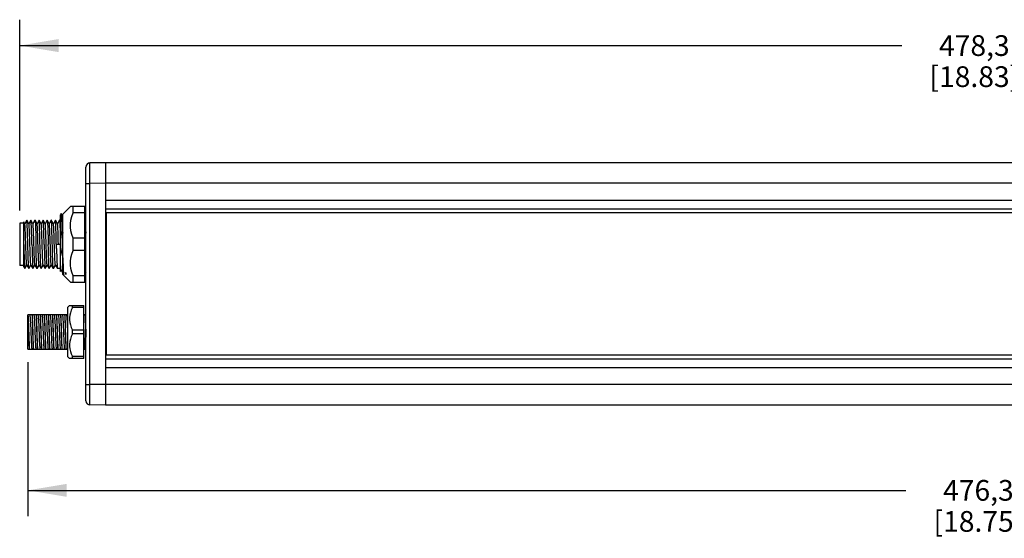
# Model space of a CAD drawing. Units: inches. Extents: x 0.7 to 21.3, y 0.5 to 16.
# Drawn here: x 5.8 to 10.6, y 9.3 to 11.8 of the extents above; entities that cross this region are included whole.
import ezdxf

# ---------------------------------------------------------------- set-up
doc = ezdxf.new("R2010")
doc.units = ezdxf.units.IN
doc.header["$LTSCALE"] = 1.21
doc.header["$MEASUREMENT"] = 0
doc.layers.get('0').update_dxf_attribs({"linetype": 'CONTINUOUS'})
doc.layers.add('AXIS', color=7, linetype='CONTINUOUS')
doc.layers.add('SCHEME_DIMS', color=7, linetype='CONTINUOUS')
doc.dimstyles.new('DIMSTYLE_1', dxfattribs={"dimtxt": 0.1, "dimasz": 0.1875, "dimexe": 0.18, "dimexo": 0.0625, "dimgap": 0.09, "dimtad": 0, "dimtih": 1, "dimtoh": 1, "dimdec": 1, "dimlfac": 2, "dimzin": 4, "dimdsep": 46, "dimtxsty": 'STANDARD', "dimblk": '_FILLED', "dimblk1": '_FILLED', "dimblk2": '_FILLED', "dimcen": 0.09, "dimadec": 0, "dimazin": 0, "dimtp": 0.1, "dimtm": 0.1, "dimtfac": 1, "dimtdec": 1, "dimtofl": 0, "dimtmove": 0, "dimatfit": 3, "dimldrblk": '_FILLED', "dimfxl": 1, "dimtolj": 1, "dimtzin": 4, "dimarcsym": 0})

# ---------------------------------------------------------------- blocks, each defined once
blk = doc.blocks.new('_FILLED')
at = {"color": 0, "linetype": 'BYBLOCK'}
blk.add_solid([(0, 0), (-1, 0.167), (-1, -0.167)], dxfattribs=at)
blk = doc.blocks.new('*D0')
at = {"layer": 'SCHEME_DIMS', "color": 2, "linetype": 'CONTINUOUS'}
for p, q in [((5.8245, 10.8452), (5.8245, 11.7657)), ((15.2391, 11.1167), (15.2391, 11.7657)), ((5.8245, 11.6407), (10.0818, 11.6407)), ((15.2391, 11.6407), (10.9818, 11.6407))]:
    blk.add_line(p, q, dxfattribs=at)
at = {"layer": 'SCHEME_DIMS', "color": 2, "linetype": 'CONTINUOUS', "xscale": 0.1875, "yscale": 0.1875, "zscale": 0.1875, "rotation": 180}
blk.add_blockref('_FILLED', (5.8245, 11.6407), dxfattribs=at)
at = {"layer": 'SCHEME_DIMS', "color": 2, "linetype": 'CONTINUOUS', "xscale": 0.1875, "yscale": 0.1875, "zscale": 0.1875}
blk.add_blockref('_FILLED', (15.2391, 11.6407), dxfattribs=at)
at = {"layer": 'SCHEME_DIMS', "color": 2, "linetype": 'CONTINUOUS', "insert": (10.4318, 11.6907), "char_height": 0.1, "width": 0.7, "attachment_point": 2, "line_spacing_factor": 0.9}
blk.add_mtext('478,3\\P[18.83]', dxfattribs=at)
blk = doc.blocks.new('*D14')
at = {"layer": 'SCHEME_DIMS', "color": 2, "linetype": 'CONTINUOUS'}
for p, q in [((5.8639, 10.1129), (5.8639, 9.3683)), ((15.2391, 9.8578), (15.2391, 9.3683)), ((5.8639, 9.4933), (10.1015, 9.4933)), ((15.2391, 9.4933), (11.0015, 9.4933))]:
    blk.add_line(p, q, dxfattribs=at)
at = {"layer": 'SCHEME_DIMS', "color": 2, "linetype": 'CONTINUOUS', "xscale": 0.1875, "yscale": 0.1875, "zscale": 0.1875, "rotation": 180}
blk.add_blockref('_FILLED', (5.8639, 9.4933), dxfattribs=at)
at = {"layer": 'SCHEME_DIMS', "color": 2, "linetype": 'CONTINUOUS', "xscale": 0.1875, "yscale": 0.1875, "zscale": 0.1875}
blk.add_blockref('_FILLED', (15.2391, 9.4933), dxfattribs=at)
at = {"layer": 'SCHEME_DIMS', "color": 2, "linetype": 'CONTINUOUS', "insert": (10.4515, 9.5433), "char_height": 0.1, "width": 0.7, "attachment_point": 2, "line_spacing_factor": 0.9}
blk.add_mtext('476,3\\P[18.75]', dxfattribs=at)

msp = doc.modelspace()

# ---------------------------------------------------------------- linework, layer by layer
at = {"color": 7, "linetype": 'CONTINUOUS'}
for p, q in [((6.2379, 11.0745), (6.1637, 11.0739)), ((6.2379, 11.0745), (6.2379, 9.9052)), ((15.1454, 11.0745), (6.2379, 11.0745)), ((6.1442, 9.9255), (6.1442, 11.0542)), ((6.1395, 10.863), (6.0694, 10.863)), ((6.0828, 10.8333), (6.0828, 10.863)), ((5.8442, 10.5725), (5.8442, 10.789)), ((5.8491, 10.7805), (5.8442, 10.789)), ((5.8588, 10.7973), (5.8491, 10.7805)), ((5.8591, 10.7973), (5.8588, 10.7973)), ((5.8688, 10.7805), (5.8591, 10.7973)), ((5.8785, 10.7973), (5.8688, 10.7805)), ((5.8788, 10.7973), (5.8785, 10.7973)), ((5.8885, 10.7805), (5.8788, 10.7973)), ((5.8982, 10.7973), (5.8885, 10.7805)), ((5.8982, 10.7973), (5.8985, 10.7973)), ((5.9082, 10.7805), (5.8985, 10.7973)), ((5.9179, 10.7973), (5.9082, 10.7805)), ((5.9182, 10.7973), (5.9179, 10.7973)), ((5.9279, 10.7805), (5.9182, 10.7973)), ((5.9375, 10.7973), (5.9279, 10.7805)), ((5.9378, 10.7973), (5.9375, 10.7973)), ((5.9475, 10.7805), (5.9378, 10.7973)), ((5.9572, 10.7973), (5.9475, 10.7805)), ((5.9572, 10.7973), (5.9575, 10.7973)), ((5.9672, 10.7805), (5.9575, 10.7973)), ((5.9769, 10.7973), (5.9672, 10.7805)), ((5.9772, 10.7973), (5.9769, 10.7973)), ((5.9869, 10.7805), (5.9772, 10.7973)), ((5.9966, 10.7973), (5.9869, 10.7805)), ((5.9969, 10.7973), (5.9966, 10.7973)), ((6.0066, 10.7805), (5.9969, 10.7973)), ((6.0163, 10.7973), (6.0066, 10.7805)), ((6.0163, 10.7973), (6.0164, 10.7974)), ((6.0248, 10.8295), (6.0214, 10.8235)), ((6.0214, 10.5493), (6.0214, 10.8235)), ((6.0251, 10.8297), (6.0248, 10.8295)), ((6.0253, 10.8295), (6.0251, 10.8297)), ((6.033, 10.8162), (6.0253, 10.8295)), ((6.1395, 10.8333), (6.0828, 10.8333)), ((6.1442, 10.8159), (6.1395, 10.824)), ((6.2418, 10.8343), (6.2418, 10.1454)), ((6.2418, 10.8343), (15.1414, 10.8343)), ((5.8245, 10.7827), (5.8245, 10.5789)), ((5.8442, 10.7827), (5.8245, 10.7827)), ((5.8493, 10.7802), (5.8491, 10.7805)), ((5.869, 10.7802), (5.8688, 10.7805)), ((5.8886, 10.7802), (5.8885, 10.7805)), ((5.9083, 10.7802), (5.9082, 10.7805)), ((5.928, 10.7802), (5.9279, 10.7805)), ((5.9477, 10.7802), (5.9475, 10.7805)), ((5.9674, 10.7802), (5.9672, 10.7805)), ((5.9871, 10.7802), (5.9869, 10.7805)), ((6.0068, 10.7802), (6.0066, 10.7805)), ((6.1395, 10.7401), (6.141, 10.7473)), ((6.0828, 10.6511), (6.0828, 10.7105)), ((6.1395, 10.7105), (6.0828, 10.7105)), ((5.8836, 10.6808), (5.8836, 10.6804)), ((5.9033, 10.6804), (5.9032, 10.6808)), ((5.9426, 10.6808), (5.9426, 10.6806)), ((5.9623, 10.6806), (5.9623, 10.6808)), ((6.0214, 10.6808), (6.0017, 10.6808)), ((6.1395, 10.6511), (6.0828, 10.6511)), ((5.8442, 10.5789), (5.8245, 10.5789)), ((5.8442, 10.5725), (5.849, 10.5643)), ((5.849, 10.5643), (5.8492, 10.5643)), ((5.8492, 10.5643), (5.8589, 10.5811)), ((5.8588, 10.5814), (5.8589, 10.5811)), ((5.8589, 10.5811), (5.8686, 10.5643)), ((5.8689, 10.5643), (5.8686, 10.5643)), ((5.8689, 10.5643), (5.8786, 10.5811)), ((5.8785, 10.5814), (5.8786, 10.5811)), ((5.8786, 10.5811), (5.8883, 10.5643)), ((5.8883, 10.5643), (5.8886, 10.5643)), ((5.8886, 10.5643), (5.8983, 10.5811)), ((5.8982, 10.5814), (5.8983, 10.5811)), ((5.8983, 10.5811), (5.908, 10.5643)), ((5.9083, 10.5643), (5.908, 10.5643)), ((5.9083, 10.5643), (5.918, 10.5811)), ((5.9178, 10.5814), (5.918, 10.5811)), ((5.918, 10.5811), (5.9277, 10.5643)), ((5.928, 10.5643), (5.9277, 10.5643)), ((5.928, 10.5643), (5.9377, 10.5811)), ((5.9375, 10.5814), (5.9377, 10.5811)), ((5.9377, 10.5811), (5.9474, 10.5643)), ((5.9474, 10.5643), (5.9477, 10.5643)), ((5.9477, 10.5643), (5.9574, 10.5811)), ((5.9572, 10.5814), (5.9574, 10.5811)), ((5.9574, 10.5811), (5.9671, 10.5643)), ((5.9674, 10.5643), (5.9671, 10.5643)), ((5.9674, 10.5643), (5.9771, 10.5811)), ((5.9769, 10.5814), (5.9771, 10.5811)), ((5.9771, 10.5811), (5.9868, 10.5643)), ((5.9871, 10.5643), (5.9868, 10.5643)), ((5.9871, 10.5643), (5.9968, 10.5811)), ((5.9966, 10.5814), (5.9968, 10.5811)), ((5.9968, 10.5811), (6.0065, 10.5643)), ((6.0065, 10.5643), (6.0066, 10.5642)), ((6.0214, 10.5493), (6.0251, 10.5557)), ((6.0248, 10.5562), (6.0251, 10.5557)), ((6.0251, 10.5557), (6.033, 10.5419)), ((6.1395, 10.5498), (6.1442, 10.5416)), ((6.047, 10.5441), (6.0463, 10.5447)), ((6.0828, 10.4986), (6.0828, 10.5283)), ((6.1395, 10.5283), (6.0828, 10.5283)), ((6.0694, 10.4986), (6.1395, 10.4986)), ((6.0646, 10.3855), (6.1336, 10.3855)), ((6.0793, 10.3763), (6.0793, 10.3855)), ((6.1336, 10.3763), (6.0793, 10.3763)), ((6.1336, 10.1296), (6.1336, 10.3855)), ((5.8639, 10.1753), (5.8639, 10.3403)), ((5.8725, 10.3403), (5.8639, 10.3403)), ((5.8734, 10.3386), (5.8725, 10.3403)), ((5.874, 10.3403), (5.8732, 10.339)), ((5.8922, 10.3403), (5.874, 10.3403)), ((5.8931, 10.3386), (5.8922, 10.3403)), ((5.8936, 10.3403), (5.8929, 10.339)), ((5.9119, 10.3403), (5.8936, 10.3403)), ((5.9128, 10.3386), (5.9119, 10.3403)), ((5.9133, 10.3403), (5.9126, 10.339)), ((5.9316, 10.3403), (5.9133, 10.3403)), ((5.9325, 10.3386), (5.9316, 10.3403)), ((5.933, 10.3403), (5.9323, 10.339)), ((5.9513, 10.3403), (5.933, 10.3403)), ((5.9522, 10.3386), (5.9513, 10.3403)), ((5.9527, 10.3403), (5.952, 10.339)), ((5.9709, 10.3403), (5.9527, 10.3403)), ((5.9719, 10.3386), (5.9709, 10.3403)), ((5.9724, 10.3403), (5.9717, 10.339)), ((5.9906, 10.3403), (5.9724, 10.3403)), ((5.9916, 10.3386), (5.9906, 10.3403)), ((5.9921, 10.3403), (5.9913, 10.339)), ((6.0103, 10.3403), (5.9921, 10.3403)), ((6.0112, 10.3386), (6.0103, 10.3403)), ((6.0118, 10.3403), (6.011, 10.339)), ((6.03, 10.3403), (6.0118, 10.3403)), ((6.0309, 10.3386), (6.03, 10.3403)), ((6.0314, 10.3403), (6.0307, 10.339)), ((6.0497, 10.3403), (6.0314, 10.3403)), ((6.0506, 10.3386), (6.0497, 10.3403)), ((6.0511, 10.3403), (6.0504, 10.339)), ((6.0548, 10.3403), (6.0511, 10.3403)), ((6.1442, 10.3403), (6.1336, 10.3403)), ((6.0793, 10.2483), (6.0793, 10.2668)), ((6.1336, 10.2668), (6.0793, 10.2668)), ((6.1336, 10.2702), (6.1337, 10.2661)), ((6.1442, 10.2637), (6.1437, 10.28)), ((5.9682, 10.2275), (5.9678, 10.2414)), ((5.9865, 10.2414), (5.9869, 10.2275)), ((6.1336, 10.2483), (6.0793, 10.2483)), ((5.8639, 10.1753), (5.8641, 10.1749)), ((5.8641, 10.1749), (5.8824, 10.1749)), ((5.8824, 10.1749), (5.8831, 10.1761)), ((5.8829, 10.1765), (5.8838, 10.1749)), ((5.8838, 10.1749), (5.902, 10.1749)), ((5.902, 10.1749), (5.9028, 10.1761)), ((5.9026, 10.1765), (5.9035, 10.1749)), ((5.9035, 10.1749), (5.9217, 10.1749)), ((5.9217, 10.1749), (5.9224, 10.1761)), ((5.9222, 10.1765), (5.9232, 10.1749)), ((5.9232, 10.1749), (5.9414, 10.1749)), ((5.9414, 10.1749), (5.9421, 10.1761)), ((5.9419, 10.1765), (5.9429, 10.1749)), ((5.9429, 10.1749), (5.9611, 10.1749)), ((5.9611, 10.1749), (5.9618, 10.1761)), ((5.9616, 10.1765), (5.9625, 10.1749)), ((5.9625, 10.1749), (5.9808, 10.1749)), ((5.9808, 10.1749), (5.9815, 10.1761)), ((5.9813, 10.1765), (5.9822, 10.1749)), ((5.9822, 10.1749), (6.0005, 10.1749)), ((6.0005, 10.1749), (6.0012, 10.1761)), ((6.001, 10.1765), (6.0019, 10.1749)), ((6.0019, 10.1749), (6.0201, 10.1749)), ((6.0201, 10.1749), (6.0209, 10.1761)), ((6.0207, 10.1765), (6.0216, 10.1749)), ((6.0216, 10.1749), (6.0398, 10.1749)), ((6.0398, 10.1749), (6.0406, 10.1761)), ((6.0403, 10.1765), (6.0413, 10.1749)), ((6.0413, 10.1749), (6.0548, 10.1749)), ((6.1336, 10.1749), (6.1383, 10.1749)), ((6.1383, 10.1749), (6.139, 10.1761)), ((6.1388, 10.1765), (6.1397, 10.1749)), ((6.1397, 10.1749), (6.1442, 10.1749)), ((6.1336, 10.1296), (6.0646, 10.1296)), ((6.0793, 10.1296), (6.0793, 10.1389)), ((6.1336, 10.1389), (6.0793, 10.1389)), ((15.1414, 10.1454), (6.2418, 10.1454)), ((6.2379, 9.9052), (6.1637, 9.9059)), ((15.1454, 9.9052), (6.2379, 9.9052))]:
    msp.add_line(p, q, dxfattribs=at)
at = {"color": 9, "linetype": 'CONTINUOUS'}
for p, q in [((6.1442, 10.9754), (6.1637, 10.9754)), ((6.2379, 10.9761), (6.1637, 10.9754)), ((6.1637, 10.0043), (6.1637, 10.9754)), ((15.1454, 10.9761), (6.2379, 10.9761)), ((6.2379, 10.8942), (15.1454, 10.8942)), ((6.2379, 10.8525), (15.1454, 10.8525)), ((15.1454, 10.1272), (6.2379, 10.1272)), ((15.1454, 10.0855), (6.2379, 10.0855)), ((6.1442, 10.0043), (6.1637, 10.0043)), ((6.2379, 10.0036), (6.1637, 10.0043)), ((15.1454, 10.0036), (6.2379, 10.0036))]:
    msp.add_line(p, q, dxfattribs=at)
for points in [[(6.1637, 10.9754), (6.1637, 10.9946), (6.1637, 11.0131), (6.1636, 11.0301), (6.1636, 11.045), (6.1636, 11.0573), (6.1637, 11.0664), (6.1637, 11.072), (6.1637, 11.0739)], [(6.1637, 9.9059), (6.1637, 9.9078), (6.1637, 9.9134), (6.1636, 9.9224), (6.1636, 9.9347), (6.1636, 9.9496), (6.1637, 9.9666), (6.1637, 9.9851), (6.1637, 10.0043)]]:
    msp.add_lwpolyline(points, dxfattribs=at)
at = {"color": 7, "linetype": 'CONTINUOUS'}
for points in [[(5.8644, 10.6617), (5.8634, 10.7), (5.8628, 10.7189), (5.8623, 10.7367), (5.8618, 10.7527), (5.8613, 10.7668), (5.8607, 10.7787), (5.8602, 10.7878), (5.8597, 10.794), (5.8592, 10.7971), (5.8591, 10.7973)], [(5.8836, 10.6808), (5.883, 10.7), (5.8825, 10.7189), (5.882, 10.7367), (5.8815, 10.7527), (5.881, 10.7668), (5.8804, 10.7785), (5.8799, 10.7876), (5.8794, 10.7938), (5.8789, 10.797), (5.8788, 10.7973)], [(5.8985, 10.7973), (5.8986, 10.797), (5.8991, 10.7938), (5.8996, 10.7876), (5.9001, 10.7785), (5.9006, 10.7668), (5.9012, 10.7527), (5.9017, 10.7367), (5.9022, 10.7189), (5.9027, 10.7), (5.9032, 10.6808)], [(5.9234, 10.6617), (5.9224, 10.7), (5.9219, 10.7189), (5.9214, 10.7367), (5.9208, 10.7527), (5.9203, 10.7668), (5.9198, 10.7787), (5.9193, 10.7878), (5.9188, 10.794), (5.9183, 10.7971), (5.9182, 10.7973)], [(5.9426, 10.6808), (5.9421, 10.7), (5.9416, 10.7189), (5.9411, 10.7367), (5.9405, 10.7527), (5.94, 10.7668), (5.9395, 10.7785), (5.939, 10.7876), (5.9385, 10.7938), (5.938, 10.797), (5.9378, 10.7973)], [(5.9575, 10.7973), (5.9576, 10.797), (5.9582, 10.7938), (5.9587, 10.7876), (5.9592, 10.7785), (5.9597, 10.7668), (5.9602, 10.7527), (5.9607, 10.7367), (5.9613, 10.7189), (5.9618, 10.7), (5.9623, 10.6808)], [(5.9825, 10.6617), (5.9815, 10.7), (5.9809, 10.7189), (5.9804, 10.7367), (5.9799, 10.7527), (5.9794, 10.7668), (5.9789, 10.7787), (5.9783, 10.7878), (5.9778, 10.794), (5.9773, 10.7971), (5.9772, 10.7973)], [(6.0022, 10.6617), (6.0012, 10.7), (6.0006, 10.7189), (6.0001, 10.7367), (5.9996, 10.7527), (5.9991, 10.7668), (5.9986, 10.7785), (5.9981, 10.7876), (5.9975, 10.7938), (5.997, 10.797), (5.9969, 10.7973)], [(6.0164, 10.7974), (6.0167, 10.797), (6.0172, 10.7938), (6.0177, 10.7876), (6.0183, 10.7785), (6.0188, 10.7668), (6.0193, 10.7527), (6.0198, 10.7367), (6.0203, 10.7189), (6.0208, 10.7), (6.0214, 10.6808)], [(6.03, 10.7473), (6.0293, 10.765), (6.0287, 10.7812), (6.0281, 10.7954), (6.0275, 10.8074), (6.0269, 10.8171), (6.0263, 10.8241), (6.0257, 10.8283), (6.0253, 10.8295)], [(6.0828, 10.7105), (6.0762, 10.7286), (6.0718, 10.7461), (6.0697, 10.7633), (6.0697, 10.7805), (6.0718, 10.7977), (6.0762, 10.8152), (6.0828, 10.8333)], [(6.141, 10.7473), (6.1404, 10.765), (6.1398, 10.7811), (6.1395, 10.7876)], [(5.8588, 10.5814), (5.8585, 10.5823), (5.858, 10.5861), (5.8574, 10.5927), (5.8569, 10.6017), (5.8564, 10.613), (5.8558, 10.6263), (5.8553, 10.6411), (5.8548, 10.657), (5.8543, 10.6736), (5.8537, 10.6904), (5.8532, 10.7069), (5.8527, 10.7227), (5.8521, 10.7373), (5.8516, 10.7502), (5.8511, 10.7613), (5.8505, 10.77), (5.85, 10.7762), (5.8495, 10.7796), (5.8493, 10.7802)], [(5.8785, 10.5814), (5.8781, 10.5829), (5.8775, 10.5873), (5.877, 10.5943), (5.8765, 10.6039), (5.8759, 10.6156), (5.8754, 10.6292), (5.8749, 10.6442), (5.8744, 10.6603), (5.8738, 10.677), (5.8733, 10.6938), (5.8728, 10.7102), (5.8722, 10.7258), (5.8717, 10.7401), (5.8712, 10.7527), (5.8707, 10.7632), (5.8701, 10.7714), (5.8696, 10.7771), (5.8691, 10.78), (5.869, 10.7802)], [(5.8934, 10.6804), (5.8929, 10.6972), (5.8924, 10.7134), (5.8918, 10.7288), (5.8913, 10.7428), (5.8908, 10.755), (5.8902, 10.7651), (5.8897, 10.7728), (5.8892, 10.7779), (5.8886, 10.7802)], [(5.9126, 10.6973), (5.912, 10.7137), (5.9115, 10.7291), (5.911, 10.7431), (5.9104, 10.7553), (5.9099, 10.7654), (5.9094, 10.7731), (5.9088, 10.7781), (5.9083, 10.7802)], [(5.9322, 10.6974), (5.9317, 10.7137), (5.9312, 10.7291), (5.9307, 10.7432), (5.9301, 10.7554), (5.9296, 10.7655), (5.9291, 10.7731), (5.9285, 10.7781), (5.928, 10.7802)], [(5.9519, 10.6974), (5.9514, 10.7138), (5.9509, 10.7292), (5.9503, 10.7432), (5.9498, 10.7554), (5.9493, 10.7655), (5.9487, 10.7731), (5.9482, 10.7781), (5.9477, 10.7802)], [(5.9716, 10.6975), (5.9711, 10.7139), (5.9706, 10.7293), (5.97, 10.7433), (5.9695, 10.7555), (5.969, 10.7655), (5.9684, 10.7732), (5.9679, 10.7781), (5.9674, 10.7802)], [(5.9913, 10.6976), (5.9908, 10.7139), (5.9902, 10.7293), (5.9897, 10.7433), (5.9892, 10.7555), (5.9886, 10.7656), (5.9881, 10.7732), (5.9876, 10.7781), (5.9871, 10.7802)], [(6.0115, 10.6808), (6.011, 10.6976), (6.0105, 10.714), (6.0099, 10.7294), (6.0094, 10.7434), (6.0089, 10.7556), (6.0083, 10.7656), (6.0078, 10.7732), (6.0073, 10.7781), (6.0068, 10.7802)], [(6.034, 10.6143), (6.0305, 10.6277), (6.0275, 10.6417), (6.0251, 10.6556), (6.0237, 10.6686), (6.023, 10.6799), (6.0228, 10.6897), (6.023, 10.6984), (6.0235, 10.7062), (6.0242, 10.7134), (6.025, 10.7202), (6.026, 10.727), (6.0271, 10.7338), (6.0285, 10.7405), (6.03, 10.7473)], [(6.03, 10.7473), (6.0326, 10.7373), (6.033, 10.7357)], [(6.141, 10.7473), (6.1431, 10.7395), (6.1442, 10.735)], [(5.9178, 10.5814), (5.9174, 10.5834), (5.9168, 10.5883), (5.9163, 10.5958), (5.9158, 10.6058), (5.9152, 10.618), (5.9147, 10.632), (5.9142, 10.6473), (5.9136, 10.6637), (5.9126, 10.6973)], [(5.9375, 10.5814), (5.937, 10.5834), (5.9365, 10.5883), (5.936, 10.5959), (5.9354, 10.6059), (5.9349, 10.6181), (5.9344, 10.632), (5.9338, 10.6474), (5.9333, 10.6637), (5.9322, 10.6974)], [(5.9572, 10.5814), (5.9567, 10.5834), (5.9562, 10.5883), (5.9557, 10.5959), (5.9551, 10.6059), (5.9546, 10.6181), (5.9541, 10.6321), (5.9535, 10.6475), (5.953, 10.6638), (5.9519, 10.6974)], [(5.9769, 10.5814), (5.9764, 10.5834), (5.9759, 10.5884), (5.9753, 10.5959), (5.9748, 10.606), (5.9743, 10.6182), (5.9737, 10.6321), (5.9732, 10.6475), (5.9727, 10.6639), (5.9716, 10.6975)], [(5.9966, 10.5814), (5.9961, 10.5834), (5.9956, 10.5884), (5.995, 10.596), (5.9945, 10.606), (5.994, 10.6182), (5.9934, 10.6322), (5.9929, 10.6476), (5.9924, 10.6639), (5.9913, 10.6976)], [(5.8442, 10.6801), (5.8447, 10.661), (5.8452, 10.6421), (5.8458, 10.6244), (5.8463, 10.6085), (5.8468, 10.5945), (5.8473, 10.5828), (5.8478, 10.5738), (5.8483, 10.5677), (5.8489, 10.5645), (5.849, 10.5643)], [(5.8686, 10.5643), (5.8685, 10.5646), (5.868, 10.5678), (5.8675, 10.574), (5.867, 10.5833), (5.8664, 10.5953), (5.8659, 10.6096), (5.8654, 10.6256), (5.8649, 10.6431), (5.8644, 10.6617)], [(5.8836, 10.6804), (5.8841, 10.6613), (5.8846, 10.6428), (5.8851, 10.6253), (5.8856, 10.6093), (5.8861, 10.5951), (5.8867, 10.5831), (5.8872, 10.5739), (5.8877, 10.5677), (5.8882, 10.5646), (5.8883, 10.5643)], [(5.8982, 10.5814), (5.8977, 10.5834), (5.8971, 10.5883), (5.8966, 10.5958), (5.8961, 10.6058), (5.8955, 10.618), (5.895, 10.6319), (5.8945, 10.6473), (5.8939, 10.6636), (5.8934, 10.6804)], [(5.908, 10.5643), (5.9079, 10.5645), (5.9074, 10.5676), (5.9069, 10.5737), (5.9064, 10.5828), (5.9058, 10.5946), (5.9053, 10.6087), (5.9048, 10.6246), (5.9043, 10.6424), (5.9038, 10.6612), (5.9033, 10.6804)], [(5.9277, 10.5643), (5.9276, 10.5646), (5.9271, 10.5678), (5.9266, 10.574), (5.926, 10.5833), (5.9255, 10.5953), (5.925, 10.6096), (5.9245, 10.6256), (5.924, 10.6431), (5.9234, 10.6617)], [(5.9426, 10.6806), (5.9431, 10.6615), (5.9437, 10.643), (5.9442, 10.6255), (5.9447, 10.6094), (5.9452, 10.5952), (5.9457, 10.5832), (5.9462, 10.574), (5.9468, 10.5677), (5.9473, 10.5646), (5.9474, 10.5643)], [(5.9671, 10.5643), (5.967, 10.5645), (5.9665, 10.5676), (5.9659, 10.5737), (5.9654, 10.5828), (5.9649, 10.5947), (5.9644, 10.6088), (5.9639, 10.6248), (5.9634, 10.6426), (5.9628, 10.6614), (5.9623, 10.6806)], [(5.9868, 10.5643), (5.9866, 10.5646), (5.9861, 10.5678), (5.9856, 10.574), (5.9851, 10.5833), (5.9846, 10.5953), (5.984, 10.6096), (5.9835, 10.6256), (5.983, 10.6432), (5.9825, 10.6617)], [(6.0022, 10.6617), (6.0027, 10.6432), (6.0032, 10.6256), (6.0037, 10.6096), (6.0043, 10.5953), (6.0048, 10.5833), (6.0053, 10.574), (6.0058, 10.5678), (6.0063, 10.5646), (6.0065, 10.5643)], [(6.0828, 10.5283), (6.0762, 10.5464), (6.0718, 10.5639), (6.0697, 10.5812), (6.0697, 10.5983), (6.0718, 10.6155), (6.0762, 10.633), (6.0828, 10.6511)], [(6.0248, 10.5562), (6.0242, 10.5582), (6.0235, 10.5636), (6.0228, 10.572), (6.0221, 10.5833), (6.0214, 10.597)], [(6.0387, 10.5321), (6.0383, 10.5333), (6.0377, 10.5375), (6.0371, 10.5445), (6.0365, 10.5541), (6.0359, 10.5661), (6.0353, 10.5802), (6.0347, 10.5964), (6.034, 10.6143)], [(6.1442, 10.6176), (6.1422, 10.6248), (6.1398, 10.6354), (6.1395, 10.6369)], [(6.0473, 10.5361), (6.0468, 10.5403), (6.0463, 10.5447)], [(6.047, 10.5441), (6.0472, 10.5399), (6.0473, 10.5361)], [(6.0793, 10.3763), (6.0734, 10.3634), (6.069, 10.3511), (6.0662, 10.3391), (6.0647, 10.3274), (6.0647, 10.3157), (6.0662, 10.3039), (6.069, 10.292), (6.0734, 10.2797), (6.0793, 10.2668)], [(5.8646, 10.3403), (5.8651, 10.3313), (5.8656, 10.3204), (5.8661, 10.308), (5.8666, 10.2944), (5.8671, 10.2801), (5.8676, 10.2652), (5.8681, 10.25), (5.8686, 10.235), (5.869, 10.2206), (5.8695, 10.207), (5.87, 10.1946), (5.8705, 10.1838), (5.871, 10.1749)], [(5.872, 10.1749), (5.8715, 10.1838), (5.871, 10.1947), (5.8705, 10.2072), (5.87, 10.2208), (5.8695, 10.2351), (5.869, 10.25), (5.8686, 10.2653), (5.8681, 10.2803), (5.8676, 10.2947), (5.8671, 10.3082), (5.8666, 10.3206), (5.8661, 10.3313), (5.8656, 10.3403)], [(5.8734, 10.3386), (5.8737, 10.338), (5.8742, 10.3349), (5.8748, 10.3294), (5.8753, 10.3218), (5.8758, 10.3122), (5.8764, 10.301), (5.8769, 10.2885), (5.8775, 10.2751), (5.878, 10.2611), (5.8786, 10.2471), (5.8791, 10.2333), (5.8796, 10.2203), (5.8802, 10.2084), (5.8807, 10.198), (5.8813, 10.1893), (5.8818, 10.1827), (5.8824, 10.1784), (5.8829, 10.1765)], [(5.8843, 10.3403), (5.8848, 10.3313), (5.8853, 10.3206), (5.8858, 10.3082), (5.8863, 10.2947), (5.8868, 10.2803), (5.8873, 10.2653), (5.8877, 10.25), (5.8882, 10.2351), (5.8887, 10.2208), (5.8892, 10.2072), (5.8897, 10.1947), (5.8902, 10.1838), (5.8907, 10.1749)], [(5.8917, 10.1749), (5.8912, 10.1838), (5.8907, 10.1945), (5.8902, 10.2068), (5.8897, 10.2203), (5.8892, 10.2346), (5.8887, 10.2497), (5.8882, 10.2651), (5.8878, 10.2802), (5.8873, 10.2945), (5.8868, 10.308), (5.8863, 10.3204), (5.8858, 10.3313), (5.8853, 10.3403)], [(5.8931, 10.3386), (5.8932, 10.3384), (5.8938, 10.3357), (5.8943, 10.3308), (5.8949, 10.3236), (5.8954, 10.3144), (5.896, 10.3035), (5.8965, 10.2913), (5.897, 10.278), (5.8976, 10.2641), (5.8981, 10.25), (5.8987, 10.2362), (5.8992, 10.223), (5.8998, 10.2108), (5.9003, 10.2), (5.9009, 10.191), (5.9014, 10.1839), (5.9019, 10.1791), (5.9025, 10.1767), (5.9026, 10.1765)], [(5.904, 10.3403), (5.9045, 10.3313), (5.905, 10.3204), (5.9055, 10.308), (5.906, 10.2945), (5.9065, 10.2802), (5.9069, 10.2651), (5.9074, 10.2497), (5.9079, 10.2346), (5.9084, 10.2203), (5.9089, 10.2068), (5.9094, 10.1945), (5.9099, 10.1838), (5.9104, 10.1749)], [(5.9113, 10.1749), (5.9109, 10.1838), (5.9104, 10.1947), (5.9099, 10.2072), (5.9094, 10.2208), (5.9089, 10.2352), (5.9084, 10.25), (5.9079, 10.2651), (5.9074, 10.28), (5.907, 10.2943), (5.9065, 10.308), (5.906, 10.3205), (5.9055, 10.3313), (5.905, 10.3403)], [(5.9128, 10.3386), (5.9134, 10.3365), (5.9139, 10.332), (5.9144, 10.3252), (5.915, 10.3164), (5.9155, 10.3058), (5.9161, 10.2938), (5.9166, 10.2807), (5.9172, 10.2669), (5.9177, 10.2528), (5.9183, 10.2389), (5.9188, 10.2255), (5.9193, 10.2131), (5.9199, 10.202), (5.9204, 10.1926), (5.921, 10.1851), (5.9215, 10.1799), (5.9221, 10.1769), (5.9222, 10.1765)], [(5.9237, 10.3403), (5.9242, 10.3313), (5.9247, 10.3205), (5.9252, 10.308), (5.9257, 10.2943), (5.9261, 10.28), (5.9266, 10.2651), (5.9271, 10.25), (5.9276, 10.2352), (5.9281, 10.2208), (5.9286, 10.2072), (5.9291, 10.1947), (5.9296, 10.1838), (5.9301, 10.1749)], [(5.931, 10.1749), (5.9305, 10.1839), (5.9301, 10.1947), (5.9296, 10.207), (5.9291, 10.2204), (5.9286, 10.2348), (5.9281, 10.2499), (5.9276, 10.2653), (5.9271, 10.2805), (5.9266, 10.2948), (5.9261, 10.3083), (5.9257, 10.3205), (5.9252, 10.3313), (5.9247, 10.3403)], [(5.9325, 10.3386), (5.9329, 10.337), (5.9335, 10.3329), (5.934, 10.3265), (5.9346, 10.3181), (5.9351, 10.3078), (5.9357, 10.296), (5.9362, 10.2831), (5.9368, 10.2694), (5.9373, 10.2553), (5.9378, 10.2413), (5.9384, 10.2278), (5.9389, 10.2152), (5.9395, 10.2038), (5.94, 10.1941), (5.9406, 10.1863), (5.9411, 10.1806), (5.9417, 10.1773), (5.9419, 10.1765)], [(5.9434, 10.3403), (5.9439, 10.3313), (5.9444, 10.3205), (5.9448, 10.3083), (5.9453, 10.2948), (5.9458, 10.2805), (5.9463, 10.2653), (5.9468, 10.2499), (5.9473, 10.2348), (5.9478, 10.2204), (5.9483, 10.207), (5.9488, 10.1947), (5.9492, 10.1839), (5.9497, 10.1749)], [(5.9507, 10.1749), (5.9502, 10.1838), (5.9497, 10.1947), (5.9492, 10.2071), (5.9488, 10.2208), (5.9483, 10.2351), (5.9478, 10.2501), (5.9473, 10.2652), (5.9468, 10.2801), (5.9463, 10.2944), (5.9458, 10.308), (5.9453, 10.3205), (5.9449, 10.3313), (5.9444, 10.3403)], [(5.9522, 10.3386), (5.9525, 10.3375), (5.9531, 10.3338), (5.9536, 10.3278), (5.9542, 10.3197), (5.9547, 10.3097), (5.9553, 10.2982), (5.9558, 10.2854), (5.9563, 10.2718)], [(5.9631, 10.3403), (5.9636, 10.3313), (5.964, 10.3205), (5.9645, 10.308), (5.965, 10.2944), (5.9655, 10.2801), (5.966, 10.2652), (5.9665, 10.2501), (5.967, 10.2351), (5.9675, 10.2208), (5.968, 10.2071), (5.9684, 10.1947), (5.9689, 10.1838), (5.9694, 10.1749)], [(5.9678, 10.2414), (5.9668, 10.2703), (5.9664, 10.2844), (5.9659, 10.2978), (5.9654, 10.3104), (5.965, 10.3219), (5.9645, 10.3319), (5.9641, 10.3403)], [(5.9719, 10.3386), (5.9721, 10.3379), (5.9727, 10.3346), (5.9732, 10.329), (5.9738, 10.3213), (5.9743, 10.3116), (5.9748, 10.3003), (5.9754, 10.2878), (5.9759, 10.2743), (5.9765, 10.2603), (5.977, 10.2462), (5.9776, 10.2325)], [(5.9828, 10.3403), (5.9832, 10.3319), (5.9837, 10.3219), (5.9841, 10.3104), (5.9846, 10.2978), (5.9851, 10.2844), (5.9855, 10.2703), (5.9865, 10.2414)], [(5.9901, 10.1749), (5.9896, 10.1838), (5.9891, 10.1945), (5.9886, 10.2068), (5.9881, 10.2203), (5.9877, 10.2346), (5.9872, 10.2497), (5.9867, 10.265), (5.9862, 10.2801), (5.9857, 10.2944), (5.9852, 10.308), (5.9847, 10.3205), (5.9842, 10.3313), (5.9837, 10.3403)], [(5.9916, 10.3386), (5.9917, 10.3383), (5.9923, 10.3354), (5.9928, 10.3302), (5.9933, 10.3228), (5.9939, 10.3135), (5.9944, 10.3024), (5.995, 10.2901), (5.9955, 10.2767), (5.9961, 10.2628), (5.9966, 10.2487), (5.9972, 10.2348), (5.9977, 10.2217), (5.9982, 10.2097), (5.9988, 10.199), (5.9993, 10.1902), (5.9999, 10.1834), (6.0004, 10.1788), (6.001, 10.1765)], [(6.0024, 10.3403), (6.0029, 10.3313), (6.0034, 10.3205), (6.0039, 10.308), (6.0044, 10.2944), (6.0049, 10.2801), (6.0054, 10.265), (6.0059, 10.2497), (6.0064, 10.2346), (6.0068, 10.2203), (6.0073, 10.2068), (6.0078, 10.1945), (6.0083, 10.1838), (6.0088, 10.1749)], [(6.0098, 10.1749), (6.0093, 10.1838), (6.0088, 10.1947), (6.0083, 10.2072), (6.0078, 10.2208), (6.0073, 10.2351), (6.0068, 10.25), (6.0064, 10.2651), (6.0059, 10.28), (6.0054, 10.2944), (6.0049, 10.308), (6.0044, 10.3205), (6.0039, 10.3313), (6.0034, 10.3403)], [(6.0112, 10.3386), (6.0113, 10.3385), (6.0118, 10.3361), (6.0124, 10.3313), (6.0129, 10.3243), (6.0135, 10.3152), (6.014, 10.3045), (6.0146, 10.2923), (6.0151, 10.2791), (6.0157, 10.2652), (6.0162, 10.2511), (6.0167, 10.2372), (6.0173, 10.224), (6.0178, 10.2117), (6.0184, 10.2008), (6.0189, 10.1916), (6.0195, 10.1844), (6.02, 10.1794), (6.0206, 10.1768), (6.0207, 10.1765)], [(6.0221, 10.3403), (6.0226, 10.3313), (6.0231, 10.3205), (6.0236, 10.308), (6.0241, 10.2944), (6.0246, 10.28), (6.0251, 10.2651), (6.0255, 10.25), (6.026, 10.2351), (6.0265, 10.2208), (6.027, 10.2072), (6.0275, 10.1947), (6.028, 10.1838), (6.0285, 10.1749)], [(6.0295, 10.1749), (6.029, 10.1839), (6.0285, 10.1946), (6.028, 10.2069), (6.0275, 10.2203), (6.027, 10.2347), (6.0265, 10.2498), (6.026, 10.2653), (6.0255, 10.2804), (6.0251, 10.2947), (6.0246, 10.3082), (6.0241, 10.3205), (6.0236, 10.3313), (6.0231, 10.3403)], [(6.0309, 10.3386), (6.0314, 10.3367), (6.032, 10.3323), (6.0325, 10.3257), (6.0331, 10.317), (6.0336, 10.3065), (6.0342, 10.2946), (6.0347, 10.2815), (6.0352, 10.2677), (6.0358, 10.2536), (6.0363, 10.2397), (6.0369, 10.2262), (6.0374, 10.2138), (6.038, 10.2026), (6.0385, 10.1931), (6.0391, 10.1855), (6.0396, 10.1801), (6.0401, 10.177), (6.0403, 10.1765)], [(6.0418, 10.3403), (6.0423, 10.3313), (6.0428, 10.3205), (6.0433, 10.3082), (6.0438, 10.2947), (6.0442, 10.2804), (6.0447, 10.2653), (6.0452, 10.2498), (6.0457, 10.2347), (6.0462, 10.2203), (6.0467, 10.2069), (6.0472, 10.1946), (6.0477, 10.1839), (6.0482, 10.1749)], [(6.0491, 10.1749), (6.0487, 10.1838), (6.0482, 10.1947), (6.0477, 10.2072), (6.0472, 10.2208), (6.0467, 10.2351), (6.0462, 10.2501), (6.0457, 10.2652), (6.0452, 10.28), (6.0448, 10.2943), (6.0443, 10.308), (6.0438, 10.3204), (6.0433, 10.3313), (6.0428, 10.3403)], [(6.0506, 10.3386), (6.051, 10.3372), (6.0516, 10.3332), (6.0521, 10.327), (6.0527, 10.3186), (6.0532, 10.3085), (6.0537, 10.2968), (6.0543, 10.2839), (6.0548, 10.2703)], [(6.1402, 10.3403), (6.1407, 10.3313), (6.1412, 10.3205), (6.1417, 10.3081), (6.1422, 10.2947), (6.1427, 10.2803), (6.1432, 10.2652), (6.1437, 10.2498), (6.1442, 10.2334)], [(6.1437, 10.28), (6.1432, 10.2943), (6.1427, 10.308), (6.1422, 10.3205), (6.1417, 10.3313), (6.1412, 10.3403)], [(5.9563, 10.2718), (5.9574, 10.2437), (5.958, 10.2301), (5.9585, 10.2173), (5.9591, 10.2057), (5.9596, 10.1957), (5.9602, 10.1875), (5.9607, 10.1815), (5.9612, 10.1777), (5.9616, 10.1765)], [(6.1337, 10.2661), (6.1343, 10.252), (6.1348, 10.2381), (6.1354, 10.2247), (6.1359, 10.2124), (6.1365, 10.2014), (6.137, 10.1921), (6.1375, 10.1848), (6.1381, 10.1796), (6.1386, 10.1768), (6.1388, 10.1765)], [(5.9704, 10.1749), (5.97, 10.1828), (5.9695, 10.1923), (5.9691, 10.2031), (5.9687, 10.2149), (5.9682, 10.2275)], [(5.9776, 10.2325), (5.9781, 10.2195), (5.9787, 10.2077), (5.9792, 10.1973), (5.9797, 10.1888), (5.9803, 10.1824), (5.9808, 10.1782), (5.9813, 10.1765)], [(5.9869, 10.2275), (5.9874, 10.2149), (5.9878, 10.2031), (5.9882, 10.1923), (5.9887, 10.1828), (5.9891, 10.1749)], [(6.0793, 10.2483), (6.0734, 10.2354), (6.069, 10.2231), (6.0662, 10.2112), (6.0647, 10.1994), (6.0647, 10.1877), (6.0662, 10.176), (6.069, 10.1641), (6.0734, 10.1518), (6.0793, 10.1389)]]:
    msp.add_lwpolyline(points, dxfattribs=at)
for centre, start, end in [((6.1639, 11.0542), 90.5, 180), ((6.1639, 9.9255), 180, 269.5)]:
    msp.add_arc(centre, 0.0197, start, end, dxfattribs=at)
at = {"layer": 'AXIS', "color": 7, "linetype": 'CONTINUOUS'}
for p, q in [((6.0697, 10.8632), (6.033, 10.8269)), ((6.1395, 10.4986), (6.1395, 10.863)), ((6.0214, 10.7974), (6.0164, 10.7974)), ((6.033, 10.5347), (6.033, 10.8269)), ((6.0214, 10.5642), (6.0066, 10.5642)), ((6.0697, 10.4984), (6.033, 10.5347)), ((6.0548, 10.3758), (6.0647, 10.3857)), ((6.0548, 10.3758), (6.0548, 10.1394)), ((6.0548, 10.1394), (6.0647, 10.1294))]:
    msp.add_line(p, q, dxfattribs=at)

# ---------------------------------------------------------------- dimensions: what is measured, and where the dimension line sits
at = {"layer": 'SCHEME_DIMS', "color": 2, "linetype": 'CONTINUOUS'}
for base, p1, p2, picture, middle in [((5.8245, 11.6407), (15.2391, 11.1167), (5.8245, 10.8452), '*D0', (10.3818, 11.5657)), ((5.8639, 9.4933), (15.2391, 9.8578), (5.8639, 10.1129), '*D14', (10.4015, 9.4183))]:
    dim = msp.add_linear_dim(base=base, p1=p1, p2=p2, angle=180, dimstyle='DIMSTYLE_1', dxfattribs=at)
    dim.commit()
    dim.dimension.update_dxf_attribs({"geometry": picture, "text_midpoint": middle, "dimtype": 160})

doc.saveas('drawing.dxf')
